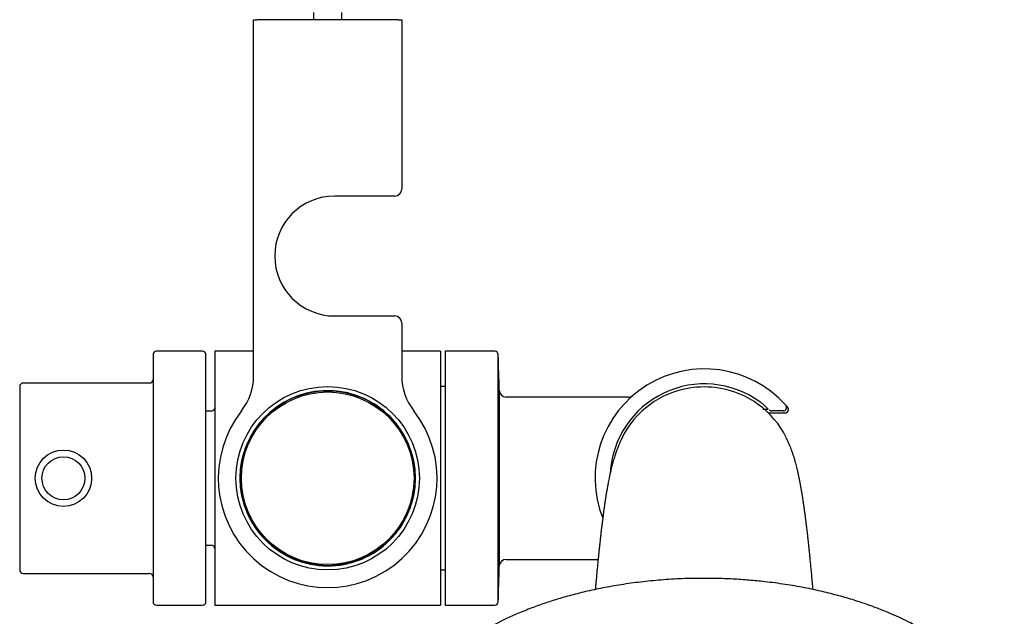
# Model space of a CAD drawing. Units: millimetres. Extents: x 6 to 291, y 5 to 413.
# Drawn here: x 215 to 250, y 363 to 384 of the extents above; entities that cross this region are included whole.
import ezdxf
from ezdxf.lldxf.tags import DXFTag

# ---------------------------------------------------------------- set-up
doc = ezdxf.new("R2010")
doc.units = ezdxf.units.MM
doc.layers.add('Default', color=7, linetype='Continuous')
doc.layers.add('Standard', color=7, linetype='Continuous')
tags = doc.linetypes.add('CENTER2', pattern=[28.575, 19.05, -3.175, 3.175, -3.175]).pattern_tags.tags
tags[10:11] = [DXFTag(74, 4), DXFTag(75, 0), DXFTag(340, '0'), DXFTag(46, 0.0), DXFTag(50, 0.0), DXFTag(44, 0.0), DXFTag(45, 0.0)]
tags[8:9] = [DXFTag(74, 4), DXFTag(75, 0), DXFTag(340, '0'), DXFTag(46, 0.0), DXFTag(50, 0.0), DXFTag(44, 0.0), DXFTag(45, 0.0)]
tags[6:7] = [DXFTag(74, 4), DXFTag(75, 0), DXFTag(340, '0'), DXFTag(46, 0.0), DXFTag(50, 0.0), DXFTag(44, 0.0), DXFTag(45, 0.0)]
tags[4:5] = [DXFTag(74, 4), DXFTag(75, 0), DXFTag(340, '0'), DXFTag(46, 0.0), DXFTag(50, 0.0), DXFTag(44, 0.0), DXFTag(45, 0.0)]

msp = doc.modelspace()

# ---------------------------------------------------------------- linework, layer by layer
at = {"layer": 'Default', "color": 7, "linetype": 'Continuous'}
for centre, radius, start, end in [((239.069, 368.063), 3.232, 99.0523, 153.7428), ((239.082, 367.783), 3.51, 81.475, 98.5375), ((245.163, 372.122), 6.659, 187.484, 187.5086), ((239.091, 368.059), 3.237, 26.3965, 80.9197)]:
    msp.add_arc(centre, radius, start, end, dxfattribs=at)
for points, knots in [([(236.171, 369.493), (236.159, 369.468), (236.135, 369.418), (236.096, 369.333), (236.06, 369.249), (236.03, 369.175), (236.006, 369.113), (235.984, 369.054), (235.962, 368.992), (235.939, 368.926), (235.914, 368.848), (235.887, 368.763), (235.86, 368.67), (235.835, 368.578), (235.811, 368.489), (235.79, 368.404), (235.77, 368.32), (235.752, 368.241), (235.735, 368.165), (235.718, 368.086), (235.701, 368.001), (235.685, 367.917), (235.67, 367.841), (235.659, 367.777), (235.648, 367.72), (235.639, 367.666), (235.629, 367.609), (235.618, 367.547), (235.607, 367.478), (235.596, 367.406), (235.584, 367.33), (235.572, 367.254), (235.561, 367.18), (235.55, 367.109), (235.54, 367.038), (235.53, 366.965), (235.518, 366.882), (235.506, 366.789), (235.492, 366.683), (235.477, 366.568), (235.462, 366.445), (235.445, 366.312), (235.429, 366.171), (235.412, 366.024), (235.395, 365.874), (235.379, 365.726), (235.363, 365.581), (235.349, 365.442), (235.335, 365.309), (235.322, 365.178), (235.308, 365.035), (235.292, 364.872), (235.274, 364.687), (235.258, 364.513), (235.244, 364.359), (235.233, 364.235), (235.226, 364.153), (235.222, 364.114)], [0, 0, 0, 0, 0.0124802, 0.0298099, 0.0450072, 0.0580764, 0.0690208, 0.0778433, 0.0899562, 0.1030969, 0.1173023, 0.137933, 0.1588525, 0.1794101, 0.1996081, 0.2198147, 0.2392799, 0.2579205, 0.2757439, 0.2942075, 0.3144089, 0.3362287, 0.3524066, 0.3668268, 0.3794881, 0.3910807, 0.4038609, 0.4177397, 0.4329336, 0.4492607, 0.4648993, 0.4820061, 0.49747, 0.5115925, 0.5259469, 0.5407587, 0.5560277, 0.5752536, 0.5955868, 0.6170896, 0.6397627, 0.6636073, 0.6886251, 0.7144704, 0.7393164, 0.76399, 0.7872769, 0.8091772, 0.8296907, 0.8490062, 0.869309, 0.8939631, 0.9206463, 0.9493655, 0.9672338, 0.984443, 1, 1, 1, 1]), ([(242.939, 364.115), (242.936, 364.157), (242.925, 364.284), (242.907, 364.484), (242.886, 364.711), (242.866, 364.918), (242.847, 365.11), (242.829, 365.295), (242.811, 365.47), (242.793, 365.637), (242.777, 365.787), (242.762, 365.921), (242.749, 366.042), (242.737, 366.148), (242.726, 366.242), (242.716, 366.324), (242.707, 366.393), (242.7, 366.452), (242.694, 366.5), (242.689, 366.543), (242.682, 366.592), (242.675, 366.652), (242.665, 366.724), (242.656, 366.797), (242.646, 366.869), (242.636, 366.938), (242.626, 367.011), (242.615, 367.088), (242.604, 367.167), (242.592, 367.247), (242.581, 367.318), (242.571, 367.379), (242.564, 367.428), (242.557, 367.47), (242.551, 367.507), (242.545, 367.543), (242.538, 367.582), (242.531, 367.625), (242.523, 367.672), (242.514, 367.723), (242.505, 367.775), (242.495, 367.824), (242.487, 367.869), (242.479, 367.909), (242.473, 367.945), (242.466, 367.976), (242.461, 368.005), (242.454, 368.037), (242.447, 368.072), (242.438, 368.114), (242.428, 368.165), (242.415, 368.223), (242.401, 368.283), (242.384, 368.358), (242.363, 368.446), (242.337, 368.546), (242.31, 368.645), (242.28, 368.749), (242.252, 368.84), (242.222, 368.931), (242.193, 369.016), (242.155, 369.117), (242.115, 369.218), (242.072, 369.321), (242.028, 369.418), (242.002, 369.471), (241.989, 369.497)], [0, 0, 0, 0, 0.017124, 0.051202, 0.083062, 0.113337, 0.142035, 0.16916, 0.198084, 0.224992, 0.24989, 0.272781, 0.293668, 0.312555, 0.329443, 0.344333, 0.357267, 0.368191, 0.377105, 0.384514, 0.392581, 0.404514, 0.417999, 0.433037, 0.445585, 0.459002, 0.473288, 0.488441, 0.504462, 0.52135, 0.537791, 0.549508, 0.559976, 0.569193, 0.577161, 0.584322, 0.59266, 0.602414, 0.612599, 0.623973, 0.6362, 0.647604, 0.657955, 0.667254, 0.675502, 0.682697, 0.689029, 0.696059, 0.704134, 0.713255, 0.725347, 0.738889, 0.753404, 0.767546, 0.792102, 0.815168, 0.837302, 0.860246, 0.884154, 0.898239, 0.912937, 0.928356, 0.945346, 0.964105, 0.984635, 1, 1, 1, 1]), ([(239.081, 364.511), (238.865, 364.51), (238.447, 364.508), (237.739, 364.471), (237.015, 364.406), (236.315, 364.317), (235.653, 364.207), (235.03, 364.079), (234.45, 363.937), (233.915, 363.786), (233.425, 363.628), (232.948, 363.456), (232.492, 363.273), (232.066, 363.08), (231.703, 362.899), (231.396, 362.731), (231.14, 362.579), (230.928, 362.445), (230.758, 362.33), (230.64, 362.247), (230.561, 362.19), (230.502, 362.146), (230.431, 362.093), (230.329, 362.014), (230.193, 361.905), (230.024, 361.76), (229.837, 361.588), (229.65, 361.402), (229.464, 361.196), (229.292, 360.987), (229.139, 360.777), (229.026, 360.603), (228.943, 360.462), (228.88, 360.347), (228.825, 360.24), (228.777, 360.138), (228.73, 360.033), (228.682, 359.914), (228.632, 359.776), (228.582, 359.617), (228.538, 359.449), (228.5, 359.269), (228.472, 359.088), (228.454, 358.902), (228.45, 358.787), (228.448, 358.72)], [0, 0, 0, 0, 0.035989, 0.081972, 0.126893, 0.170515, 0.212659, 0.253183, 0.291917, 0.32869, 0.363374, 0.395868, 0.433291, 0.467074, 0.497153, 0.523534, 0.54657, 0.566327, 0.582809, 0.596022, 0.601405, 0.606801, 0.614085, 0.623324, 0.638809, 0.65779, 0.680228, 0.704893, 0.728044, 0.755674, 0.780285, 0.801926, 0.815833, 0.828618, 0.840637, 0.851898, 0.862608, 0.875443, 0.891207, 0.908175, 0.927288, 0.946366, 0.964837, 0.982711, 1, 1, 1, 1]), ([(249.715, 358.72), (249.714, 358.772), (249.711, 358.87), (249.697, 359.027), (249.676, 359.187), (249.647, 359.35), (249.61, 359.508), (249.565, 359.672), (249.508, 359.845), (249.433, 360.035), (249.346, 360.227), (249.238, 360.434), (249.106, 360.655), (248.946, 360.888), (248.763, 361.123), (248.56, 361.353), (248.341, 361.574), (248.113, 361.784), (247.916, 361.949), (247.762, 362.07), (247.659, 362.149), (247.569, 362.214), (247.493, 362.268), (247.419, 362.32), (247.334, 362.378), (247.219, 362.454), (247.069, 362.55), (246.879, 362.665), (246.649, 362.796), (246.376, 362.941), (246.064, 363.095), (245.712, 363.254), (245.319, 363.415), (244.878, 363.579), (244.389, 363.742), (243.85, 363.9), (243.262, 364.049), (242.626, 364.185), (241.947, 364.302), (241.291, 364.389), (240.669, 364.45), (240.094, 364.489), (239.551, 364.511), (239.236, 364.511), (239.082, 364.511)], [0, 0, 0, 0, 0.011787, 0.026436, 0.044111, 0.062647, 0.079743, 0.095352, 0.116136, 0.136732, 0.158055, 0.180116, 0.206255, 0.233401, 0.261509, 0.289613, 0.317311, 0.344566, 0.37036, 0.382704, 0.393415, 0.402485, 0.409909, 0.416158, 0.424288, 0.434853, 0.449289, 0.466681, 0.487029, 0.510326, 0.536546, 0.564039, 0.594088, 0.62664, 0.66162, 0.698925, 0.738419, 0.779925, 0.823244, 0.868214, 0.902912, 0.938324, 0.974321, 1, 1, 1, 1])]:
    msp.add_open_spline(points, degree=3, knots=knots, dxfattribs=at)
at = {"layer": 'Standard', "color": 7, "linetype": 'Continuous'}
for p, q in [((225.241, 384.559), (225.241, 384.309)), ((226.241, 384.309), (226.241, 384.559)), ((223.116, 384.309), (223.241, 384.309)), ((223.116, 371.682), (223.116, 384.309)), ((228.241, 384.309), (223.241, 384.309)), ((228.241, 384.309), (228.366, 384.309)), ((228.366, 384.309), (228.366, 378.309)), ((228.116, 378.059), (225.991, 378.059)), ((225.991, 373.809), (228.116, 373.809)), ((228.366, 373.559), (228.366, 371.682)), ((219.554, 372.434), (219.554, 363.684)), ((221.304, 372.559), (219.679, 372.559)), ((221.429, 363.684), (221.429, 372.434)), ((221.741, 372.559), (221.741, 363.559)), ((223.116, 372.559), (221.741, 372.559)), ((229.741, 372.559), (228.366, 372.559)), ((229.741, 372.559), (229.741, 363.559)), ((229.904, 372.559), (229.904, 363.559)), ((231.658, 372.559), (229.904, 372.559)), ((231.783, 363.68), (231.783, 372.438)), ((214.829, 371.309), (214.829, 364.809)), ((219.429, 371.434), (214.954, 371.434)), ((229.904, 371.309), (229.741, 371.309)), ((231.821, 371.178), (231.821, 364.94)), ((236.393, 370.934), (232.071, 370.934)), ((227.315, 370.738), (227.317, 370.729)), ((227.359, 370.703), (227.368, 370.705)), ((221.616, 370.434), (221.429, 370.434)), ((241.355, 370.373), (241.94, 370.373)), ((241.877, 370.445), (241.485, 370.445)), ((223.063, 369.632), (223.071, 369.634)), ((223.097, 369.677), (223.095, 369.685)), ((228.748, 368.841), (228.743, 368.833)), ((228.755, 368.785), (228.763, 368.78)), ((222.728, 367.333), (222.72, 367.338)), ((222.735, 367.277), (222.74, 367.285)), ((228.386, 366.441), (228.388, 366.433)), ((228.42, 366.486), (228.411, 366.484)), ((221.429, 365.684), (221.616, 365.684)), ((224.124, 365.415), (224.115, 365.413)), ((224.168, 365.381), (224.166, 365.389)), ((226.467, 365.045), (226.463, 365.038)), ((226.523, 365.053), (226.516, 365.057)), ((232.071, 365.184), (235.322, 365.184)), ((214.954, 364.684), (219.429, 364.684)), ((229.741, 364.809), (229.904, 364.809)), ((219.679, 363.559), (221.304, 363.559)), ((221.741, 363.559), (229.741, 363.559)), ((229.904, 363.559), (231.658, 363.559))]:
    msp.add_line(p, q, dxfattribs=at)
for centre, radius in [((225.741, 368.059), 3.25), ((225.741, 368.059), 3.1), ((225.741, 368.059), 3.059), ((225.741, 368.059), 3.059), ((216.379, 368.059), 1), ((216.379, 368.059), 0.763)]:
    msp.add_circle(centre, radius, dxfattribs=at)
for centre, radius, start, end in [((228.116, 378.309), 0.25, 270, 360), ((225.991, 375.934), 2.125, 90, 270), ((228.116, 373.559), 0.25, 0, 90), ((219.679, 372.434), 0.125, 90, 180), ((221.304, 372.434), 0.125, 0, 90), ((231.658, 372.434), 0.125, 2.0078, 90), ((106.86, 368.059), 125, 1.42968, 2.00777), ((239.091, 368.059), 3.875, 42.0278, 201.5025), ((219.429, 371.559), 0.125, 270, 360), ((221.116, 371.682), 2, 321.9278, 360), ((230.366, 371.682), 2, 180, 218.0722), ((214.954, 371.309), 0.125, 90, 180), ((239.091, 368.059), 3.344, 54.191, 176.8111), ((225.741, 368.059), 3.106, 59.5736, 148.4264), ((232.071, 371.184), 0.25, 181.4297, 270), ((236.402, 371.176), 0.241, 267.8737, 306.9152), ((221.616, 370.559), 0.125, 270, 360), ((225.741, 368.059), 3.106, 14.5736, 58.4264), ((240.242, 369.561), 1.453, 40.4979, 56.3366), ((241.877, 370.57), 0.125, 270.0039, 42.0215), ((241.94, 370.498), 0.125, 270.0037, 40.5575), ((241.94, 370.498), 0.125, 270, 360), ((239.091, 368.059), 3.875, 40.5636, 42.0278), ((241.94, 370.498), 0.125, 0, 40.5636), ((225.741, 368.059), 3.875, 141.9278, 38.0722), ((225.741, 368.059), 3.106, 149.5736, 193.4264), ((225.741, 368.059), 3.106, 329.5736, 13.4264), ((225.741, 368.059), 3.106, 194.5736, 238.4264), ((225.741, 368.059), 3.106, 284.5736, 328.4264), ((221.616, 365.559), 0.125, 0, 90), ((225.741, 368.059), 3.106, 239.5736, 283.4264), ((106.86, 368.059), 125, 357.99223, 358.57032), ((232.071, 364.934), 0.25, 90, 178.5703), ((214.954, 364.809), 0.125, 180, 270), ((219.429, 364.559), 0.125, 0, 90), ((219.679, 363.684), 0.125, 180, 270), ((221.304, 363.684), 0.125, 270, 360), ((231.658, 363.684), 0.125, 270, 357.9922)]:
    msp.add_arc(centre, radius, start, end, dxfattribs=at)
at = {"layer": 'Standard', "color": 7, "linetype": 'CENTER2'}
msp.add_arc((240.242, 369.561), 1.453, 40.4843, 40.4922, dxfattribs=at)
at = {"layer": 'Standard', "color": 7, "linetype": 'Continuous'}
for points, weights in [([(241.157, 370.506), (241.363, 370.505), (241.347, 370.503)], [1, 0.80499328235, 1]), ([(241.399, 370.479), (241.435, 370.445), (241.485, 370.445)], [1, 0.928234507556, 1])]:
    msp.add_rational_spline(points, weights, degree=2, dxfattribs=at)

doc.saveas('drawing.dxf')
